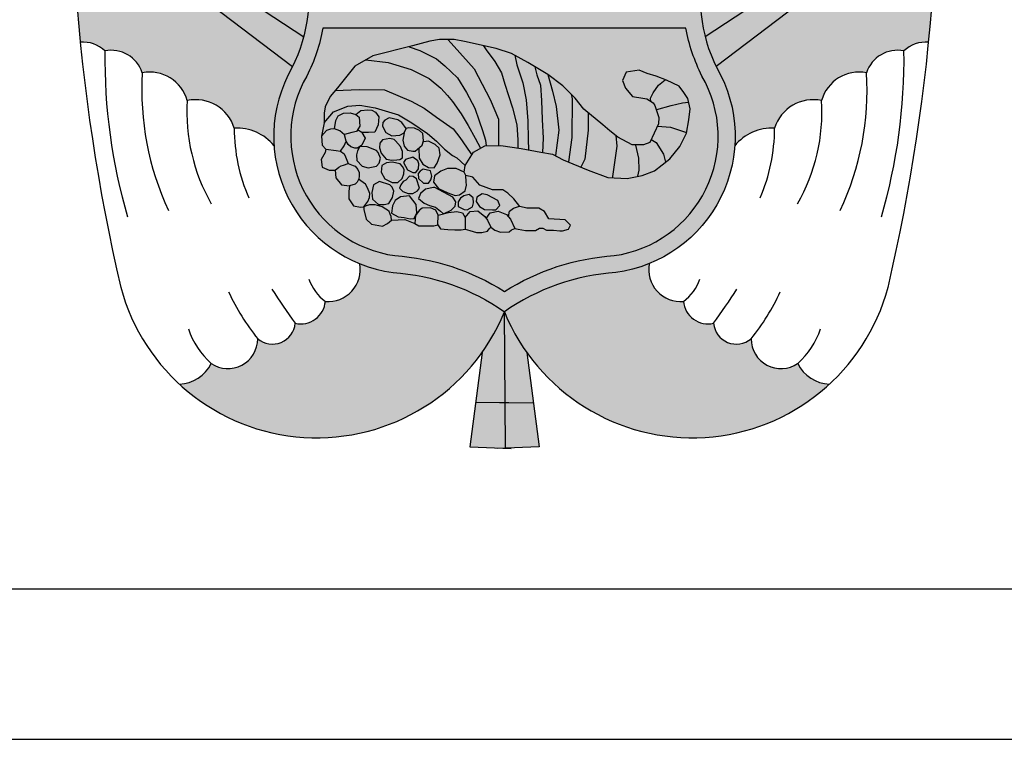
# Model space of a CAD drawing. Units: metres. Extents: x 273469 to 289039, y 8658142 to 8662907.
# Drawn here: x 275931 to 275934, y 8658148 to 8658151 of the extents above; entities that cross this region are included whole.
import ezdxf

# ---------------------------------------------------------------- set-up
doc = ezdxf.new("R2010")
doc.units = ezdxf.units.M
doc.layers.add('01 MEMBRETE_MARCO PRINCIPAL', color=5, linetype='Continuous')
doc.layers.add('03 MEMBRETE_TEXTO_TITULO', color=4, linetype='Continuous')

# ---------------------------------------------------------------- blocks, each defined once
blk = doc.blocks.new('LOGO PERU')
at = {"layer": '03 MEMBRETE_TEXTO_TITULO', "true_color": 0xf4e380}
h = blk.add_hatch(color=41, dxfattribs=at)
h.paths.add_polyline_path([(-157.712, 14.198), (-154.771, 17.449), (-154.993, 17.65), (-157.934, 14.399, -0.319346), (-160.914, 14.556, -0.319346), (-163.894, 14.399), (-166.836, 17.65), (-167.058, 17.449), (-164.117, 14.198, -0.160646), (-165.508, 12.685, -0.366771), (-164.668, 9.203, 0.532826), (-162.882, 5.591, -0.138437), (-160.914, 4.896, -0.138437), (-158.946, 5.591, 0.532826), (-157.161, 9.203, -0.366771), (-156.321, 12.685, -0.160646)])
h.paths.add_polyline_path([(-157.966, 14.034, 0.127188), (-156.825, 12.651, 0.223526), (-157.747, 10.205), (-160.764, 10.205), (-160.764, 14.091, 0.259827)], flags=16)
h.paths.add_polyline_path([(-159.767, 13.23), (-159.711, 13.243), (-159.524, 13.255), (-159.374, 13.342), (-159.268, 13.417), (-159.156, 13.455), (-158.963, 13.417), (-158.863, 13.342), (-158.701, 13.33), (-158.682, 13.299), (-158.638, 13.224), (-158.557, 13.156), (-158.52, 13.05), (-158.464, 13.018), (-158.333, 13.018), (-158.264, 12.969), (-158.177, 12.857), (-158.133, 12.751), (-158.121, 12.663), (-158.065, 12.551), (-157.965, 12.433), (-157.94, 12.302), (-157.934, 12.146), (-157.928, 12.009), (-157.903, 11.847), (-157.903, 11.772), (-157.928, 11.585), (-157.984, 11.38), (-158.065, 11.243), (-158.171, 11.199), (-158.433, 11.187), (-158.576, 11.187), (-158.701, 11.224), (-158.819, 11.243), (-158.95, 11.255), (-159.062, 11.279), (-159.022, 10.509, 0.036954), (-159.585, 10.502), (-159.53, 11.298), (-159.649, 11.174), (-159.829, 11.118), (-160.041, 11.156), (-160.185, 11.174), (-160.266, 11.205), (-160.359, 11.28), (-160.44, 11.399), (-160.49, 11.554), (-160.521, 11.666), (-160.565, 11.766), (-160.584, 11.959), (-160.503, 12.184), (-160.49, 12.308), (-160.459, 12.395), (-160.359, 12.47), (-160.285, 12.526), (-160.26, 12.557), (-160.216, 12.638), (-160.16, 12.751), (-160.079, 12.807), (-159.958, 12.881), (-159.879, 13.018), (-159.879, 13.106), (-159.842, 13.168)], flags=0)
h.paths.add_polyline_path([(-161.064, 10.205), (-164.082, 10.205, 0.223526), (-165.004, 12.651, 0.127188), (-163.862, 14.034, 0.259827), (-161.064, 14.091)], flags=16)
h.paths.add_polyline_path([(-161.63, 13.255), (-161.714, 13.196), (-161.833, 13.192), (-161.919, 13.086), (-161.958, 12.997), (-161.952, 12.851), (-161.919, 12.661), (-161.891, 12.476), (-161.846, 12.207), (-161.796, 12.017), (-161.829, 11.575), (-161.908, 11.407), (-162.003, 11.346), (-162.103, 11.296), (-162.131, 11.122), (-162.148, 10.954), (-162.154, 10.82), (-162.075, 10.663), (-162.045, 10.576), (-162.131, 10.585), (-162.721, 10.614), (-163.059, 10.607), (-163.47, 10.563), (-163.649, 10.492), (-163.694, 10.569), (-163.714, 10.653), (-163.717, 10.708), (-163.741, 10.76), (-163.757, 10.851), (-163.773, 10.97), (-163.773, 11.089), (-163.753, 11.291), (-163.757, 11.454), (-163.757, 11.636), (-163.757, 11.759), (-163.829, 11.839), (-163.936, 11.938), (-163.971, 12.034), (-163.956, 12.121), (-163.912, 12.161), (-163.84, 12.18), (-163.721, 12.18), (-163.634, 12.204), (-163.507, 12.248), (-163.404, 12.291), (-163.285, 12.327), (-163.102, 12.351), (-162.963, 12.355), (-162.832, 12.367), (-162.646, 12.371), (-162.523, 12.371), (-162.245, 12.292), (-162.237, 12.395), (-162.237, 12.502), (-162.28, 12.749), (-162.316, 12.896), (-162.32, 13.003), (-162.32, 13.193), (-162.32, 13.277), (-162.3, 13.352), (-162.272, 13.467), (-162.229, 13.566), (-162.181, 13.534), (-162.09, 13.499), (-162.03, 13.483), (-161.951, 13.451), (-161.895, 13.435), (-161.804, 13.411), (-161.725, 13.388), (-161.651, 13.308)], flags=0)
h.paths.add_polyline_path([(-157.708, 9.905, 0.072938), (-157.425, 9.061, -0.532508), (-158.976, 5.89, 0.124991), (-160.914, 5.257, 0.124991), (-162.852, 5.89, -0.532508), (-164.404, 9.061, 0.072938), (-164.121, 9.905)], flags=16)
h.paths.add_polyline_path([(-161.059, 9.546), (-160.788, 9.46), (-160.501, 9.298), (-160.145, 9.089), (-159.882, 8.888), (-159.665, 8.671), (-159.51, 8.477), (-159.177, 8.199), (-159.053, 8.09), (-158.913, 7.982), (-158.658, 7.843), (-158.456, 7.843), (-158.348, 7.889), (-158.193, 8.214), (-158.185, 8.33), (-158.255, 8.539), (-158.286, 8.586), (-158.402, 8.655), (-158.472, 8.671), (-158.65, 8.702), (-158.774, 8.849), (-158.828, 8.981), (-158.766, 9.128), (-158.535, 9.165), (-158.395, 9.103), (-158.233, 9.057), (-158.054, 8.987), (-157.83, 8.879), (-157.745, 8.77), (-157.675, 8.662), (-157.636, 8.484), (-157.659, 8.29), (-157.698, 8.05), (-157.814, 7.818), (-157.992, 7.601), (-158.264, 7.385), (-158.48, 7.307), (-158.744, 7.253), (-159.085, 7.269), (-159.433, 7.4), (-159.875, 7.578), (-160.068, 7.679), (-160.27, 7.718), (-160.618, 7.779), (-160.975, 7.834), (-161.261, 7.826), (-161.462, 7.718), (-161.61, 7.478), (-161.628, 7.364), (-161.595, 7.305), (-161.471, 7.272), (-161.347, 7.135), (-161.125, 7.05), (-160.942, 7.05), (-160.857, 6.992), (-160.746, 6.894), (-160.641, 6.756), (-160.517, 6.73), (-160.308, 6.73), (-160.209, 6.671), (-160.131, 6.541), (-159.843, 6.521), (-159.745, 6.43), (-159.785, 6.358), (-159.889, 6.325), (-159.935, 6.325), (-160.046, 6.338), (-160.17, 6.338), (-160.236, 6.377), (-160.294, 6.377), (-160.366, 6.332), (-160.543, 6.332), (-160.674, 6.358), (-160.732, 6.371), (-160.791, 6.345), (-160.831, 6.312), (-160.981, 6.306), (-161.085, 6.338), (-161.157, 6.391), (-161.184, 6.364), (-161.216, 6.319), (-161.314, 6.299), (-161.406, 6.299), (-161.523, 6.332), (-161.608, 6.358), (-161.68, 6.345), (-161.792, 6.345), (-161.916, 6.351), (-162.046, 6.364), (-162.092, 6.436), (-162.164, 6.417), (-162.275, 6.417), (-162.426, 6.417), (-162.498, 6.456), (-162.674, 6.528), (-162.909, 6.515), (-162.979, 6.457), (-163.066, 6.41), (-163.262, 6.443), (-163.354, 6.534), (-163.4, 6.704), (-163.4, 6.75), (-163.459, 6.743), (-163.583, 6.769), (-163.661, 6.894), (-163.661, 7.024), (-163.648, 7.123), (-163.792, 7.137), (-163.89, 7.261), (-163.903, 7.398), (-164.008, 7.398), (-164.132, 7.45), (-164.152, 7.587), (-164.08, 7.711), (-164.067, 7.77), (-164.132, 7.842), (-164.145, 7.999), (-164.096, 8.236), (-164.096, 8.406), (-164.08, 8.515), (-163.995, 8.701), (-163.864, 8.855), (-163.554, 9.235), (-163.236, 9.42), (-162.539, 9.591), (-162.229, 9.676), (-162.059, 9.707), (-161.803, 9.707), (-161.617, 9.668)], flags=0)
h.paths.add_polyline_path([(-162.798, 8.287), (-162.729, 8.242), (-162.651, 8.137), (-162.605, 8.147), (-162.505, 8.139), (-162.417, 8.096), (-162.354, 8.043), (-162.34, 7.901), (-162.257, 7.909), (-162.135, 7.854), (-162.066, 7.785), (-162.051, 7.671), (-162.104, 7.523), (-162.157, 7.441), (-162.257, 7.447), (-162.353, 7.506), (-162.418, 7.61), (-162.429, 7.789), (-162.491, 7.736), (-162.531, 7.732), (-162.627, 7.75), (-162.686, 7.824), (-162.71, 7.927), (-162.684, 8.057), (-162.763, 8.016), (-162.904, 8.002), (-163.007, 8.061), (-163.066, 8.177), (-163.06, 8.238), (-163.026, 8.283), (-162.948, 8.32)], flags=0)
h.paths.add_polyline_path([(-163.19, 8.423), (-163.13, 8.341), (-163.145, 8.199), (-163.204, 8.069), (-163.315, 8.063), (-163.431, 8.063), (-163.375, 7.966), (-163.433, 7.841), (-163.47, 7.815), (-163.341, 7.811), (-163.172, 7.744), (-163.144, 7.708), (-163.103, 7.611), (-163.128, 7.52), (-163.175, 7.47), (-163.322, 7.439), (-163.43, 7.47), (-163.519, 7.572), (-163.527, 7.667), (-163.511, 7.741), (-163.47, 7.815), (-163.508, 7.789), (-163.555, 7.789), (-163.63, 7.808), (-163.677, 7.849), (-163.711, 7.912), (-163.746, 7.826), (-163.81, 7.731), (-163.746, 7.685), (-163.719, 7.635), (-163.674, 7.515), (-163.586, 7.483), (-163.549, 7.469), (-163.528, 7.441), (-163.504, 7.408), (-163.483, 7.36), (-163.478, 7.292), (-163.488, 7.242), (-163.489, 7.242), (-163.488, 7.244), (-163.478, 7.292), (-163.483, 7.36), (-163.504, 7.408), (-163.528, 7.441), (-163.549, 7.469), (-163.586, 7.483), (-163.674, 7.515), (-163.719, 7.635), (-163.746, 7.685), (-163.81, 7.731), (-163.746, 7.826), (-163.711, 7.912), (-163.739, 8.024), (-163.819, 8.093), (-163.915, 8.127), (-163.893, 8.278), (-163.853, 8.355), (-163.757, 8.406), (-163.641, 8.409), (-163.539, 8.38), (-163.451, 8.454), (-163.326, 8.462), (-163.255, 8.46)], flags=0)
h.paths.add_polyline_path([(-162.862, 7.941), (-162.839, 7.916), (-162.751, 7.819), (-162.715, 7.728), (-162.712, 7.619), (-162.762, 7.586), (-162.814, 7.583), (-162.906, 7.575), (-163.003, 7.595), (-163.092, 7.7), (-163.119, 7.791), (-163.114, 7.874), (-163.07, 7.935), (-162.939, 7.96)], flags=0)
h.paths.add_polyline_path([(-162.531, 7.627), (-162.442, 7.564), (-162.428, 7.511), (-162.434, 7.422), (-162.481, 7.356), (-162.531, 7.356), (-162.625, 7.406), (-162.7, 7.536), (-162.659, 7.589)], flags=0)
h.paths.add_polyline_path([(-162.222, 7.384), (-162.195, 7.295), (-162.214, 7.226), (-162.256, 7.168), (-162.341, 7.166), (-162.433, 7.251), (-162.44, 7.34), (-162.404, 7.381), (-162.347, 7.414)], flags=0)
h.paths.add_polyline_path([(-162.753, 7.508), (-162.712, 7.461), (-162.687, 7.411), (-162.69, 7.333), (-162.72, 7.25), (-162.798, 7.178), (-162.898, 7.178), (-163.028, 7.247), (-163.089, 7.361), (-163.078, 7.483), (-162.997, 7.527), (-162.898, 7.541)], flags=0)
h.paths.add_polyline_path([(-161.219, 6.963), (-161.033, 6.865), (-160.996, 6.777), (-161.064, 6.698), (-161.124, 6.698), (-161.265, 6.703), (-161.352, 6.754), (-161.415, 6.847), (-161.401, 6.92), (-161.308, 6.98)], flags=0)
h.paths.add_polyline_path([(-162.528, 7.286), (-162.467, 7.245), (-162.417, 7.081), (-162.448, 7.034), (-162.531, 6.984), (-162.614, 6.984), (-162.708, 7.02), (-162.767, 7.081), (-162.747, 7.142), (-162.703, 7.198), (-162.656, 7.222), (-162.592, 7.292)], flags=0)
h.paths.add_polyline_path([(-161.536, 6.968), (-161.469, 6.912), (-161.459, 6.824), (-161.476, 6.751), (-161.572, 6.696), (-161.625, 6.703), (-161.732, 6.754), (-161.733, 6.839), (-161.688, 6.902), (-161.634, 6.943)], flags=0)
h.paths.add_polyline_path([(-161.825, 6.922), (-161.772, 6.841), (-161.787, 6.765), (-161.856, 6.693), (-161.992, 6.626), (-162.084, 6.601), (-162.127, 6.691), (-162.22, 6.735), (-162.367, 6.728), (-162.423, 6.685), (-162.485, 6.595), (-162.49, 6.544), (-162.581, 6.54), (-162.684, 6.565), (-162.794, 6.574), (-162.911, 6.64), (-162.894, 6.768), (-162.842, 6.862), (-162.75, 6.929), (-162.589, 6.948), (-162.476, 6.795), (-162.463, 6.627), (-162.423, 6.685), (-162.367, 6.728), (-162.22, 6.735), (-162.127, 6.691), (-162.084, 6.601), (-161.992, 6.626), (-162.043, 6.676), (-162.131, 6.746), (-162.237, 6.777), (-162.33, 6.817), (-162.435, 6.899), (-162.394, 6.987), (-162.308, 7.064), (-162.156, 7.098)], flags=0)
h.paths.add_polyline_path([(-162.936, 7.142), (-162.898, 7.101), (-162.87, 7.026), (-162.892, 6.915), (-162.956, 6.807), (-163.037, 6.791), (-163.139, 6.792), (-163.247, 6.884), (-163.258, 7.004), (-163.228, 7.142), (-163.119, 7.2)], flags=0)
at = {"layer": '03 MEMBRETE_TEXTO_TITULO', "true_color": 0xf60d09}
h = blk.add_hatch(color=1, dxfattribs=at)
h.paths.add_polyline_path([(-166.76, 17.12), (-164.117, 14.198, -0.079811), (-164.691, 13.33, 0.08165), (-166.319, 15.046)])
h.paths.add_polyline_path([(-167.058, 17.449), (-166.76, 17.12), (-166.345, 15.169, 0.093771), (-166.953, 15.322)])
h.paths.add_polyline_path([(-166.87, 13.624, -0.122158), (-166.007, 13.576), (-165.65, 11.902, 0.14119), (-166.783, 11.87)], flags=17)
h.paths.add_polyline_path([(-166.135, 11.659, -0.153795), (-165.582, 11.579), (-165.947, 13.298, -0.009671), (-165.508, 12.685, -0.307414), (-164.46, 9.755), (-166.149, 10.865, -0.455213)])
h.paths.add_polyline_path([(-168.437, 15.922), (-166.899, 14.223), (-166.783, 11.87, 0.129421), (-166.677, 11.362, 0.255401), (-166.415, 10.566), (-164.656, 9.226, -0.002346), (-164.668, 9.203, 0.148508), (-164.983, 7.828, 0.245905), (-165.686, 8.137, 0.389079), (-166.516, 8.627, 0.393036), (-167.311, 9.117, 0.383479), (-167.971, 9.503, 0.227758), (-168.407, 9.656, -0.046944)])
h.paths.add_polyline_path([(-165.271, 4.421, 0.605576), (-164.61, 4.695, 0.458513), (-164.077, 5.082, 0.496381), (-163.471, 5.747, 0.062965), (-162.882, 5.591, -0.138437), (-160.914, 4.896, -0.522234), (-166.654, 3.619, 0.271117), (-166.094, 3.986, 0.600773)])
h = blk.add_hatch(color=1, dxfattribs=at)
h.paths.add_polyline_path([(-155.068, 17.12), (-157.712, 14.198, 0.079811), (-157.138, 13.33, -0.08165), (-155.509, 15.046)])
h.paths.add_polyline_path([(-154.771, 17.449), (-155.068, 17.12), (-155.483, 15.169, -0.093771), (-154.875, 15.322)])
h.paths.add_polyline_path([(-154.959, 13.624, 0.122158), (-155.822, 13.576), (-156.178, 11.902, -0.14119), (-155.045, 11.87)], flags=17)
h.paths.add_polyline_path([(-155.694, 11.659, 0.153795), (-156.247, 11.579), (-155.881, 13.298, 0.009671), (-156.321, 12.685, 0.307414), (-157.368, 9.755), (-155.68, 10.865, 0.455213)])
h.paths.add_polyline_path([(-153.392, 15.922), (-154.929, 14.223), (-155.045, 11.87, -0.129421), (-155.152, 11.362, -0.255401), (-155.413, 10.566), (-157.172, 9.226, 0.002346), (-157.161, 9.203, -0.148508), (-156.846, 7.828, -0.245905), (-156.143, 8.137, -0.389079), (-155.313, 8.627, -0.393036), (-154.518, 9.117, -0.383479), (-153.858, 9.503, -0.227758), (-153.422, 9.656, 0.046944)])
h.paths.add_polyline_path([(-156.558, 4.421, -0.605576), (-157.219, 4.695, -0.458513), (-157.751, 5.082, -0.496381), (-158.358, 5.747, -0.062965), (-158.946, 5.591, 0.138437), (-160.914, 4.896, 0.522234), (-155.175, 3.619, -0.271117), (-155.735, 3.986, -0.600773)])
at = {"layer": '03 MEMBRETE_TEXTO_TITULO', "true_color": 0xf4e380}
for points in [[(-166.135, 11.659, 0.171224), (-166.677, 11.362, 0.255401), (-166.415, 10.566), (-164.656, 9.226, 0.05099), (-164.46, 9.755), (-166.149, 10.865, -0.455213)], [(-155.152, 11.362, 0.171224), (-155.694, 11.659, -0.455213), (-155.68, 10.865), (-157.368, 9.755, 0.05099), (-157.172, 9.226), (-155.413, 10.566, 0.255401)], [(-164.096, 8.236), (-164.145, 7.999), (-164.132, 7.842), (-164.067, 7.77), (-164.08, 7.711), (-164.152, 7.587), (-164.132, 7.45), (-164.008, 7.398), (-163.903, 7.398), (-163.89, 7.261), (-163.792, 7.137), (-163.648, 7.123), (-163.661, 7.024), (-163.661, 6.894), (-163.583, 6.769), (-163.459, 6.743), (-163.4, 6.75), (-163.4, 6.704), (-163.354, 6.534), (-163.262, 6.443), (-163.066, 6.41), (-162.979, 6.457), (-162.909, 6.515), (-162.674, 6.528), (-162.498, 6.456), (-162.426, 6.417), (-162.275, 6.417), (-162.164, 6.417), (-162.092, 6.436), (-162.046, 6.364), (-161.916, 6.351), (-161.792, 6.345), (-161.68, 6.345), (-161.608, 6.358), (-161.523, 6.332), (-161.406, 6.299), (-161.314, 6.299), (-161.216, 6.319), (-161.184, 6.364), (-161.157, 6.391), (-161.085, 6.338), (-160.981, 6.306), (-160.831, 6.312), (-160.791, 6.345), (-160.732, 6.371), (-160.674, 6.358), (-160.543, 6.332), (-160.366, 6.332), (-160.294, 6.377), (-160.236, 6.377), (-160.17, 6.338), (-160.046, 6.338), (-159.935, 6.325), (-159.889, 6.325), (-159.785, 6.358), (-159.745, 6.43), (-159.843, 6.521), (-160.131, 6.541), (-160.209, 6.671), (-160.308, 6.73), (-160.517, 6.73), (-160.641, 6.756), (-160.746, 6.894), (-160.857, 6.992), (-160.942, 7.05), (-161.125, 7.05), (-161.347, 7.135), (-161.471, 7.272), (-161.595, 7.305), (-161.628, 7.364), (-161.61, 7.478), (-161.462, 7.718), (-161.261, 7.826), (-160.975, 7.834), (-160.618, 7.779), (-160.27, 7.718), (-160.068, 7.679), (-159.875, 7.578), (-159.433, 7.4), (-159.085, 7.269), (-158.744, 7.253), (-158.48, 7.307), (-158.264, 7.385), (-157.992, 7.601), (-157.814, 7.818), (-157.698, 8.05), (-157.659, 8.29), (-157.636, 8.484), (-157.675, 8.662), (-157.745, 8.77), (-157.83, 8.879), (-158.054, 8.987), (-158.233, 9.057), (-158.395, 9.103), (-158.535, 9.165), (-158.766, 9.128), (-158.828, 8.981), (-158.774, 8.849), (-158.65, 8.702), (-158.472, 8.671), (-158.402, 8.655), (-158.286, 8.586), (-158.255, 8.539), (-158.185, 8.33), (-158.193, 8.214), (-158.348, 7.889), (-158.456, 7.843), (-158.658, 7.843), (-158.913, 7.982), (-159.053, 8.09), (-159.177, 8.199), (-159.51, 8.477), (-159.665, 8.671), (-159.882, 8.888), (-160.145, 9.089), (-160.501, 9.298), (-160.788, 9.46), (-161.059, 9.546), (-161.617, 9.668), (-161.803, 9.707), (-162.059, 9.707), (-162.229, 9.676), (-162.539, 9.591), (-163.236, 9.42), (-163.554, 9.235), (-163.864, 8.855), (-163.995, 8.701), (-164.08, 8.515), (-164.096, 8.406)]]:
    blk.add_hatch(color=41, dxfattribs=at).paths.add_polyline_path(points)
at = {"layer": '03 MEMBRETE_TEXTO_TITULO', "true_color": 0xf60d09}
h = blk.add_hatch(color=1, dxfattribs=at)
h.paths.add_polyline_path([(-157.425, 9.061, -0.072938), (-157.708, 9.905), (-164.121, 9.905, -0.072938), (-164.404, 9.061, 0.532508), (-162.852, 5.89, -0.124991), (-160.914, 5.257, -0.124991), (-158.976, 5.89, 0.532508)])
h.paths.add_polyline_path([(-159.745, 6.43), (-159.785, 6.358), (-159.889, 6.325), (-159.935, 6.325), (-160.046, 6.338), (-160.17, 6.338), (-160.236, 6.377), (-160.294, 6.377), (-160.366, 6.332), (-160.543, 6.332), (-160.674, 6.358), (-160.732, 6.371), (-160.791, 6.345), (-160.831, 6.312), (-160.981, 6.306), (-161.085, 6.338), (-161.157, 6.391), (-161.184, 6.364), (-161.216, 6.319), (-161.314, 6.299), (-161.406, 6.299), (-161.523, 6.332), (-161.608, 6.358), (-161.68, 6.345), (-161.792, 6.345), (-161.916, 6.351), (-162.046, 6.364), (-162.092, 6.436), (-162.164, 6.417), (-162.275, 6.417), (-162.426, 6.417), (-162.498, 6.456), (-162.674, 6.528), (-162.909, 6.515), (-162.979, 6.457), (-163.066, 6.41), (-163.262, 6.443), (-163.354, 6.534), (-163.4, 6.704), (-163.4, 6.75), (-163.459, 6.743), (-163.583, 6.769), (-163.661, 6.894), (-163.661, 7.024), (-163.648, 7.123), (-163.792, 7.137), (-163.89, 7.261), (-163.903, 7.398), (-164.008, 7.398), (-164.132, 7.45), (-164.152, 7.587), (-164.08, 7.711), (-164.067, 7.77), (-164.132, 7.842), (-164.145, 7.999), (-164.096, 8.236), (-164.096, 8.406), (-164.08, 8.515), (-163.995, 8.701), (-163.864, 8.855), (-163.554, 9.235), (-163.236, 9.42), (-162.539, 9.591), (-162.229, 9.676), (-162.059, 9.707), (-161.803, 9.707), (-161.617, 9.668), (-161.059, 9.546), (-160.788, 9.46), (-160.501, 9.298), (-160.145, 9.089), (-159.882, 8.888), (-159.665, 8.671), (-159.51, 8.477), (-159.177, 8.199), (-159.053, 8.09), (-158.913, 7.982), (-158.658, 7.843), (-158.456, 7.843), (-158.348, 7.889), (-158.193, 8.214), (-158.185, 8.33), (-158.255, 8.539), (-158.286, 8.586), (-158.402, 8.655), (-158.472, 8.671), (-158.65, 8.702), (-158.774, 8.849), (-158.828, 8.981), (-158.766, 9.128), (-158.535, 9.165), (-158.395, 9.103), (-158.233, 9.057), (-158.054, 8.987), (-157.83, 8.879), (-157.745, 8.77), (-157.675, 8.662), (-157.636, 8.484), (-157.659, 8.29), (-157.698, 8.05), (-157.814, 7.818), (-157.992, 7.601), (-158.264, 7.385), (-158.48, 7.307), (-158.744, 7.253), (-159.085, 7.269), (-159.433, 7.4), (-159.875, 7.578), (-160.068, 7.679), (-160.27, 7.718), (-160.618, 7.779), (-160.975, 7.834), (-161.261, 7.826), (-161.462, 7.718), (-161.61, 7.478), (-161.628, 7.364), (-161.595, 7.305), (-161.471, 7.272), (-161.347, 7.135), (-161.125, 7.05), (-160.942, 7.05), (-160.857, 6.992), (-160.746, 6.894), (-160.641, 6.756), (-160.517, 6.73), (-160.308, 6.73), (-160.209, 6.671), (-160.131, 6.541), (-159.843, 6.521)], flags=16)
h = blk.add_hatch(color=1, dxfattribs=at)
h.paths.add_polyline_path([(-161.308, 4.181, 0.057162), (-160.914, 4.896), (-160.835, 3.288), (-161.424, 3.295)])
h.paths.add_polyline_path([(-161.424, 3.295), (-160.835, 3.288), (-160.796, 2.486), (-161.526, 2.514)])
h = blk.add_hatch(color=1, dxfattribs=at)
h.paths.add_polyline_path([(-160.52, 4.181, -0.057162), (-160.914, 4.896), (-160.994, 3.288), (-160.405, 3.295)])
h.paths.add_polyline_path([(-160.405, 3.295), (-160.994, 3.288), (-161.033, 2.486), (-160.302, 2.514)])
at = {"layer": '03 MEMBRETE_TEXTO_TITULO', "color": 225}
for p, q in [((-166.149, 10.865), (-164.46, 9.755)), ((-155.68, 10.865), (-157.368, 9.755)), ((-166.415, 10.566), (-164.656, 9.226)), ((-155.413, 10.566), (-157.172, 9.226)), ((-157.708, 9.905), (-164.121, 9.905)), ((-160.895, 2.49), (-160.914, 4.896)), ((-161.308, 4.181), (-161.526, 2.514)), ((-160.52, 4.181), (-160.302, 2.514)), ((-160.835, 3.288), (-161.424, 3.295)), ((-160.994, 3.288), (-160.405, 3.295)), ((-161.526, 2.514), (-160.796, 2.486)), ((-160.302, 2.514), (-161.033, 2.486))]:
    blk.add_line(p, q, dxfattribs=at)
at = {"layer": '03 MEMBRETE_TEXTO_TITULO', "color": 0}
blk.add_lwpolyline([(-172.234, 24.629), (0, 24.629), (0, 0), (-172.234, 0)], close=True, dxfattribs=at)
at = {"layer": '03 MEMBRETE_TEXTO_TITULO', "color": 225}
for points in [[(-165.508, 12.685, -0.366771), (-164.668, 9.203, 0.532826), (-162.882, 5.591, -0.138437), (-160.914, 4.896, -0.126472)], [(-156.321, 12.685, 0.366771), (-157.161, 9.203, -0.532826), (-158.946, 5.591, 0.138437), (-160.914, 4.896, 0.126472)], [(-164.121, 9.905, -0.072938), (-164.404, 9.061, 0.532508), (-162.852, 5.89, -0.124991), (-160.914, 5.257, -0.124991), (-158.976, 5.89, 0.532508), (-157.425, 9.061, -0.072938), (-157.708, 9.905, 0.072938)]]:
    blk.add_lwpolyline(points, format="xyb", dxfattribs=at)
for points in [[(-164.096, 8.236), (-164.145, 7.999), (-164.132, 7.842), (-164.067, 7.77), (-164.08, 7.711), (-164.152, 7.587), (-164.132, 7.45), (-164.008, 7.398), (-163.903, 7.398), (-163.89, 7.261), (-163.792, 7.137), (-163.648, 7.123), (-163.661, 7.024), (-163.661, 6.894), (-163.583, 6.769), (-163.459, 6.743), (-163.4, 6.75), (-163.4, 6.704), (-163.354, 6.534), (-163.262, 6.443), (-163.066, 6.41), (-162.979, 6.457), (-162.909, 6.515), (-162.909, 6.515), (-162.674, 6.528), (-162.498, 6.456), (-162.426, 6.417), (-162.275, 6.417), (-162.164, 6.417), (-162.092, 6.436), (-162.046, 6.364), (-161.916, 6.351), (-161.792, 6.345), (-161.68, 6.345), (-161.608, 6.358), (-161.523, 6.332), (-161.406, 6.299), (-161.314, 6.299), (-161.216, 6.319), (-161.184, 6.364), (-161.157, 6.391), (-161.085, 6.338), (-160.981, 6.306), (-160.831, 6.312), (-160.791, 6.345), (-160.732, 6.371), (-160.674, 6.358), (-160.543, 6.332), (-160.366, 6.332), (-160.294, 6.377), (-160.236, 6.377), (-160.17, 6.338), (-160.046, 6.338), (-159.935, 6.325), (-159.889, 6.325), (-159.785, 6.358), (-159.745, 6.43), (-159.843, 6.521), (-160.131, 6.541), (-160.209, 6.671), (-160.308, 6.73), (-160.517, 6.73), (-160.641, 6.756), (-160.746, 6.894), (-160.857, 6.992), (-160.942, 7.05), (-161.125, 7.05), (-161.347, 7.135), (-161.471, 7.272), (-161.595, 7.305), (-161.628, 7.364), (-161.61, 7.478), (-161.462, 7.718), (-161.261, 7.826), (-160.975, 7.834), (-160.618, 7.779), (-160.27, 7.718), (-160.068, 7.679), (-159.875, 7.578), (-159.433, 7.4), (-159.085, 7.269), (-158.744, 7.253), (-158.48, 7.307), (-158.264, 7.385), (-157.992, 7.601), (-157.814, 7.818), (-157.698, 8.05), (-157.659, 8.29), (-157.636, 8.484), (-157.675, 8.662), (-157.745, 8.77), (-157.83, 8.879), (-158.054, 8.987), (-158.233, 9.057), (-158.395, 9.103), (-158.535, 9.165), (-158.766, 9.128), (-158.828, 8.981), (-158.774, 8.849), (-158.65, 8.702), (-158.472, 8.671), (-158.402, 8.655), (-158.286, 8.586), (-158.255, 8.539), (-158.185, 8.33), (-158.193, 8.214), (-158.348, 7.889), (-158.456, 7.843), (-158.658, 7.843), (-158.913, 7.982), (-159.053, 8.09), (-159.177, 8.199), (-159.51, 8.477), (-159.665, 8.671), (-159.882, 8.888), (-160.145, 9.089), (-160.501, 9.298), (-160.788, 9.46), (-161.059, 9.546), (-161.617, 9.668), (-161.803, 9.707), (-162.059, 9.707), (-162.229, 9.676), (-162.539, 9.591), (-163.236, 9.42), (-163.554, 9.235), (-163.864, 8.855), (-163.995, 8.701), (-164.08, 8.515), (-164.096, 8.406), (-164.096, 8.236)], [(-162.222, 7.384), (-162.347, 7.414), (-162.404, 7.381), (-162.44, 7.34), (-162.433, 7.251), (-162.341, 7.166), (-162.256, 7.168), (-162.214, 7.226), (-162.195, 7.295)]]:
    blk.add_lwpolyline(points, close=True, dxfattribs=at)
for points in [[(-162.597, 9.576), (-162.407, 9.513), (-162.113, 9.366), (-161.966, 9.242), (-161.741, 9.026), (-161.586, 8.77), (-161.439, 8.492), (-161.362, 8.267), (-161.3, 8.097), (-161.246, 7.927), (-161.235, 7.827)], [(-161.915, 9.707), (-161.803, 9.583), (-161.447, 9.188), (-161.168, 8.646), (-161.021, 8.298), (-161.021, 7.832)], [(-161.286, 9.595), (-161.238, 9.521), (-161.083, 9.32), (-160.967, 9.118), (-160.905, 8.917), (-160.843, 8.716), (-160.773, 8.499), (-160.696, 8.197), (-160.68, 7.934), (-160.678, 7.788)], [(-160.731, 9.428), (-160.696, 9.258), (-160.587, 8.94), (-160.533, 8.639), (-160.502, 8.267), (-160.494, 7.942), (-160.488, 7.756)], [(-163.361, 9.347), (-162.965, 9.297), (-162.562, 9.173), (-162.245, 9.018), (-162.036, 8.848), (-161.919, 8.716), (-161.834, 8.608), (-161.679, 8.391), (-161.555, 8.19), (-161.432, 7.965), (-161.339, 7.784)], [(-160.377, 9.225), (-160.34, 9.083), (-160.279, 8.901), (-160.259, 8.631), (-160.246, 8.293), (-160.232, 7.962), (-160.242, 7.712)], [(-160.147, 9.09), (-160.063, 8.795), (-160, 8.521), (-159.953, 8.103), (-160.012, 7.66)], [(-158.327, 8.61), (-158.335, 8.669), (-158.289, 8.766), (-158.191, 8.897), (-158.075, 8.995)], [(-163.908, 8.804), (-163.476, 8.824), (-163.035, 8.817), (-162.562, 8.615), (-162.33, 8.492), (-162.113, 8.337), (-161.819, 8.128), (-161.703, 7.973), (-161.517, 7.71), (-161.492, 7.669)], [(-159.736, 8.743), (-159.717, 8.656), (-159.725, 7.976), (-159.78, 7.546)], [(-164.096, 8.236), (-163.933, 8.43), (-163.678, 8.53), (-163.469, 8.546), (-163.197, 8.499), (-162.787, 8.375), (-162.547, 8.236), (-162.276, 8.043), (-162.113, 7.911), (-161.974, 7.772), (-161.834, 7.656), (-161.757, 7.617), (-161.61, 7.478)], [(-158.228, 8.458), (-158.221, 8.467), (-157.972, 8.542), (-157.769, 8.585), (-157.661, 8.598)], [(-163.915, 8.127), (-163.893, 8.278), (-163.853, 8.355), (-163.757, 8.406), (-163.641, 8.409), (-163.539, 8.38), (-163.479, 8.332), (-163.471, 8.173), (-163.527, 8.08), (-163.612, 8.063), (-163.741, 8.03)], [(-163.539, 8.38), (-163.451, 8.454), (-163.326, 8.462), (-163.255, 8.46), (-163.19, 8.423), (-163.13, 8.341), (-163.145, 8.199), (-163.204, 8.069), (-163.315, 8.063), (-163.431, 8.063), (-163.509, 8.11)], [(-159.436, 8.415), (-159.438, 8.103), (-159.497, 7.592), (-159.565, 7.453)], [(-162.948, 8.32), (-163.026, 8.283), (-163.06, 8.238), (-163.066, 8.177), (-163.007, 8.061), (-162.904, 8.002), (-162.763, 8.016), (-162.684, 8.057), (-162.651, 8.137), (-162.729, 8.242), (-162.798, 8.287), (-162.948, 8.32)], [(-163.81, 7.731), (-163.746, 7.826), (-163.711, 7.912), (-163.739, 8.024), (-163.819, 8.093), (-163.915, 8.127), (-163.989, 8.125), (-164.058, 8.1), (-164.145, 7.999)], [(-163.431, 8.063), (-163.375, 7.966), (-163.433, 7.841), (-163.508, 7.789), (-163.555, 7.789), (-163.63, 7.808), (-163.677, 7.849), (-163.711, 7.912)], [(-162.684, 8.057), (-162.71, 7.927), (-162.686, 7.824), (-162.627, 7.75), (-162.531, 7.732), (-162.491, 7.736), (-162.367, 7.842), (-162.342, 7.919), (-162.354, 8.043), (-162.417, 8.096), (-162.505, 8.139), (-162.605, 8.147), (-162.651, 8.137)], [(-158.948, 8.009), (-158.927, 7.82), (-159.007, 7.284), (-159.014, 7.265)], [(-158.213, 8.173), (-157.984, 8.158), (-157.696, 8.065)], [(-162.839, 7.916), (-162.862, 7.941), (-162.939, 7.96), (-163.07, 7.935), (-163.114, 7.874), (-163.119, 7.791), (-163.092, 7.7), (-163.003, 7.595), (-162.906, 7.575), (-162.814, 7.583), (-162.762, 7.586), (-162.712, 7.619), (-162.715, 7.728), (-162.751, 7.819), (-162.839, 7.916)], [(-162.429, 7.789), (-162.418, 7.61), (-162.353, 7.506), (-162.257, 7.447), (-162.157, 7.441), (-162.104, 7.523), (-162.051, 7.671), (-162.066, 7.785), (-162.135, 7.854), (-162.257, 7.909), (-162.34, 7.901)], [(-158.598, 7.843), (-158.597, 7.841), (-158.546, 7.609), (-158.538, 7.398), (-158.563, 7.29)], [(-158.323, 7.941), (-158.234, 7.888), (-158.103, 7.681), (-158.071, 7.538)], [(-164.067, 7.77), (-163.884, 7.745), (-163.81, 7.731), (-163.746, 7.685), (-163.719, 7.635), (-163.674, 7.515)], [(-163.341, 7.811), (-163.47, 7.815), (-163.511, 7.741), (-163.527, 7.667), (-163.519, 7.572), (-163.43, 7.47), (-163.322, 7.439), (-163.175, 7.47), (-163.128, 7.52), (-163.103, 7.611), (-163.144, 7.708), (-163.172, 7.744), (-163.341, 7.811)], [(-163.903, 7.398), (-163.84, 7.454), (-163.797, 7.476), (-163.755, 7.488), (-163.674, 7.515), (-163.586, 7.483), (-163.549, 7.469), (-163.528, 7.441), (-163.504, 7.408), (-163.483, 7.36), (-163.478, 7.292), (-163.488, 7.244), (-163.515, 7.187), (-163.549, 7.154), (-163.648, 7.123)], [(-162.898, 7.541), (-162.997, 7.527), (-163.078, 7.483), (-163.089, 7.361), (-163.028, 7.247), (-162.898, 7.178), (-162.798, 7.178), (-162.72, 7.25), (-162.69, 7.333), (-162.687, 7.411), (-162.712, 7.461), (-162.753, 7.508), (-162.898, 7.541)], [(-162.531, 7.627), (-162.659, 7.589), (-162.7, 7.536), (-162.625, 7.406), (-162.531, 7.356), (-162.481, 7.356), (-162.434, 7.422), (-162.428, 7.511), (-162.442, 7.564), (-162.531, 7.627)], [(-161.628, 7.364), (-161.765, 7.425), (-161.921, 7.425), (-162.04, 7.379), (-162.15, 7.298), (-162.165, 7.186), (-162.079, 7.073), (-161.913, 6.997), (-161.784, 6.951), (-161.705, 6.963), (-161.605, 7.035), (-161.586, 7.133), (-161.59, 7.193), (-161.595, 7.305)], [(-163.4, 6.75), (-163.326, 6.847), (-163.295, 6.916), (-163.291, 6.984), (-163.33, 7.089), (-163.371, 7.152), (-163.489, 7.242)], [(-163.119, 7.2), (-163.228, 7.142), (-163.258, 7.004), (-163.247, 6.884), (-163.139, 6.792), (-163.037, 6.791), (-162.956, 6.807), (-162.892, 6.915), (-162.87, 7.026), (-162.898, 7.101), (-162.936, 7.142), (-163.119, 7.2)], [(-162.467, 7.245), (-162.528, 7.286), (-162.592, 7.292), (-162.656, 7.222), (-162.703, 7.198), (-162.747, 7.142), (-162.767, 7.081), (-162.708, 7.02), (-162.614, 6.984), (-162.531, 6.984), (-162.448, 7.034), (-162.417, 7.081), (-162.467, 7.245)], [(-162.17, 7.095), (-162.308, 7.064), (-162.394, 6.987), (-162.435, 6.899), (-162.33, 6.817), (-162.237, 6.777), (-162.131, 6.746), (-162.043, 6.676), (-161.992, 6.626), (-161.856, 6.693), (-161.787, 6.765), (-161.772, 6.841), (-161.825, 6.922), (-162.141, 7.09), (-162.17, 7.095)], [(-161.536, 6.968), (-161.634, 6.943), (-161.688, 6.902), (-161.733, 6.839), (-161.732, 6.754), (-161.625, 6.703), (-161.572, 6.696), (-161.476, 6.751), (-161.459, 6.824), (-161.469, 6.912), (-161.536, 6.968)], [(-161.219, 6.963), (-161.308, 6.98), (-161.401, 6.92), (-161.415, 6.847), (-161.352, 6.754), (-161.265, 6.703), (-161.124, 6.698), (-161.064, 6.698), (-160.996, 6.777), (-161.033, 6.865), (-161.219, 6.963)], [(-162.909, 6.515), (-162.917, 6.583), (-162.931, 6.623), (-162.953, 6.666), (-162.98, 6.693), (-163.012, 6.712), (-163.072, 6.751), (-163.196, 6.785), (-163.295, 6.784), (-163.355, 6.766), (-163.4, 6.75)], [(-162.589, 6.948), (-162.75, 6.929), (-162.842, 6.862), (-162.894, 6.768), (-162.911, 6.64), (-162.794, 6.574), (-162.684, 6.565), (-162.581, 6.54), (-162.506, 6.543), (-162.464, 6.646), (-162.476, 6.795), (-162.589, 6.948)], [(-162.092, 6.436), (-162.084, 6.601), (-162.127, 6.691), (-162.22, 6.735), (-162.367, 6.728), (-162.423, 6.685), (-162.485, 6.595), (-162.498, 6.456)], [(-162.084, 6.601), (-161.9, 6.65), (-161.757, 6.666), (-161.657, 6.644), (-161.607, 6.56), (-161.608, 6.358)], [(-161.607, 6.56), (-161.517, 6.666), (-161.386, 6.678), (-161.259, 6.579), (-161.215, 6.514), (-161.157, 6.391)], [(-161.237, 6.546), (-161.166, 6.647), (-161.026, 6.672), (-160.879, 6.616), (-160.805, 6.532), (-160.732, 6.371)], [(-160.842, 6.574), (-160.826, 6.672), (-160.756, 6.73), (-160.646, 6.763)]]:
    blk.add_lwpolyline(points, dxfattribs=at)
for centre, radius, start, end in [((-135.124, 12.949), 33.445, 174.8991, 193.1691), ((-186.704, 12.949), 33.445, 346.8309, 5.1009), ((-168.348, 9.126), 0.533, 45.0098, 96.3327), ((-153.481, 9.126), 0.533, 83.6673, 134.9902), ((-158.002, 9.37), 9.97, 179.2371, 196.3014), ((-167.856, 8.943), 0.572, 17.6887, 101.6117), ((-153.973, 8.943), 0.572, 78.3883, 162.3113), ((-163.826, 9.37), 9.97, 343.6986, 0.7629), ((-162.284, 8.815), 5.036, 176.5668, 205.0207), ((-167.177, 8.444), 0.686, 15.4371, 101.2634), ((-154.652, 8.444), 0.686, 78.7366, 164.5629), ((-159.545, 8.815), 5.036, 334.9793, 3.4332), ((-163.264, 8.424), 3.259, 176.4229, 209.8087), ((-166.368, 7.93), 0.713, 16.9547, 101.9945), ((-155.461, 7.93), 0.713, 78.0055, 163.0453), ((-158.565, 8.424), 3.259, 330.1913, 3.5771), ((-165.63, 7.311), 0.828, 38.6144, 93.8752), ((-162.61, 8.135), 3.076, 179.9452, 203.5171), ((-156.199, 7.311), 0.828, 86.1248, 141.3856), ((-159.219, 8.135), 3.076, 336.4829, 0.0548), ((-164.026, 5.644), 0.565, 264.8366, 10.4324), ((-157.802, 5.644), 0.565, 169.5676, 275.1634), ((-163.603, 5.736), 0.808, 198.8918, 234.0454), ((-158.226, 5.736), 0.808, 305.9546, 341.1082), ((-164.229, 6.256), 3.583, 194.9844, 337.6931), ((-162.213, 6.899), 3.936, 204.7473, 219.017), ((-154.589, 11.972), 12.384, 212.6027, 215.986), ((-157.6, 6.256), 3.583, 202.3069, 345.0156), ((-167.24, 11.972), 12.384, 324.014, 327.3973), ((-159.616, 6.899), 3.936, 320.983, 335.2527), ((-164.51, 5.118), 0.434, 256.7437, 355.2719), ((-157.319, 5.118), 0.434, 184.7281, 283.2563), ((-165.177, 5.03), 1.389, 198.1216, 228.7213), ((-165.012, 4.731), 0.404, 230.11, 354.9024), ((-156.817, 4.731), 0.404, 185.0976, 309.89), ((-156.651, 5.03), 1.389, 311.2787, 341.8784), ((-165.798, 4.422), 0.527, 235.8878, 359.8731), ((-156.031, 4.422), 0.527, 180.1269, 304.1122), ((-166.687, 4.281), 0.663, 272.8904, 333.5673), ((-155.141, 4.281), 0.663, 206.4327, 267.1096)]:
    blk.add_arc(centre, radius, start, end, dxfattribs=at)
blk = doc.blocks.new('_MEMBRETE_NEW')
at = {"layer": '01 MEMBRETE_MARCO PRINCIPAL', "color": 0, "flags": 128}
blk.add_lwpolyline([(161.2, 0), (161.2, 114.8), (0, 114.8), (0, 0)], close=True, dxfattribs=at)
at = {"color": 7, "xscale": 0.199125224477743, "yscale": 0.199125224477743, "zscale": 0.199125224477743}
blk.add_blockref('LOGO PERU', (35.0129, 0.5278), dxfattribs=at)

msp = doc.modelspace()

# ---------------------------------------------------------------- block references
msp.add_blockref('_MEMBRETE_NEW', (275929.4376, 8658148.0261))

doc.saveas('drawing.dxf')
